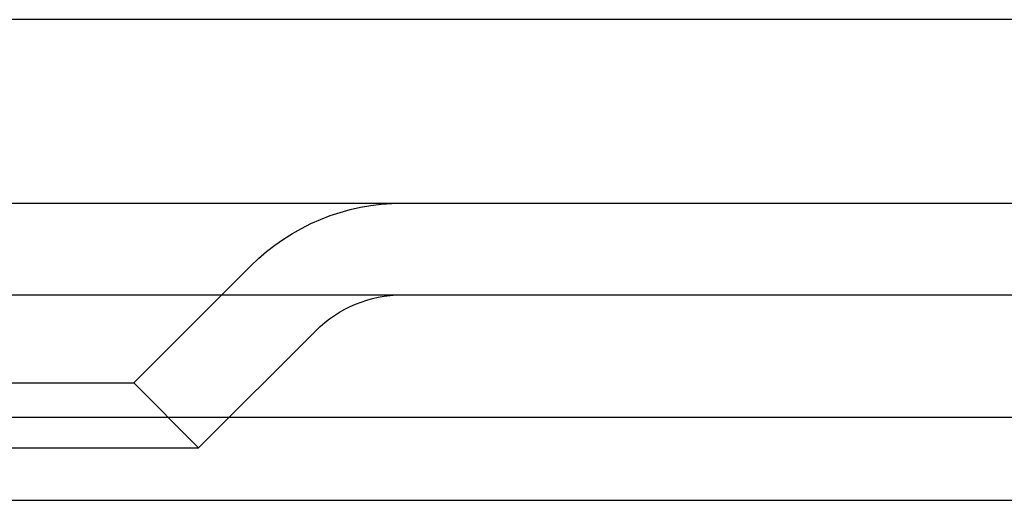
# Model space of a CAD drawing. Extents: x 1311 to 2525, y -330 to 376.
# Drawn here: x 2340 to 2356, y 368 to 376 of the extents above; entities that cross this region are included whole.
import ezdxf

# ---------------------------------------------------------------- set-up
doc = ezdxf.new("R2010")
doc.units = 0
doc.header["$LTSCALE"] = 10
doc.layers.get('0').update_dxf_attribs({"linetype": 'CONTINUOUS'})
doc.layers.add('STEMPEL', color=3, linetype='CONTINUOUS')

# ---------------------------------------------------------------- blocks, each defined once
blk = doc.blocks.new('A$CB33C8171')
at = {"extrusion": (-2e-16, 1, -2e-16)}
for p, q in [((1.355, 128), (-498.645, 128)), ((-498.645, 125), (1.355, 125)), ((-363.645, 121.5), (-167.3278, 121.5)), ((-363.0111, 120.1405), (-167.776, 120.1405)), ((-167.776, 120.1405), (-134.279, 120.1405))]:
    blk.add_line(p, q, dxfattribs=at)
at = {"color": 1, "linetype": 'CONTINUOUS', "extrusion": (-2e-16, 1, -2e-16)}
for p, q in [((-182.0054, 122.06), (-180.0906, 123.9749)), ((-355.4742, 123.5), (-173.1054, 123.5)), ((-173.1054, 123.5), (-141.8159, 123.5)), ((-180.9448, 120.9993), (-179.0299, 122.9142)), ((-188.0054, 122.06), (-182.8841, 122.06)), ((-182.8841, 122.06), (-182.0054, 122.06)), ((-182.0054, 122.06), (-180.9448, 120.9993)), ((-189.0661, 120.9993), (-182.1341, 120.9993)), ((-182.1341, 120.9993), (-180.9448, 120.9993))]:
    blk.add_line(p, q, dxfattribs=at)
at = {"color": 1, "linetype": 'CONTINUOUS', "extrusion": (0, -2e-16, -1)}
for radius in [3.5, 2]:
    blk.add_arc((177.6157, 121.5), radius, 45, 90, dxfattribs=at)

msp = doc.modelspace()

# ---------------------------------------------------------------- block references
at = {"layer": 'STEMPEL'}
msp.add_blockref('A$CB33C8171', (2523.854, 248.074, -60.362), dxfattribs=at)

doc.saveas('drawing.dxf')
